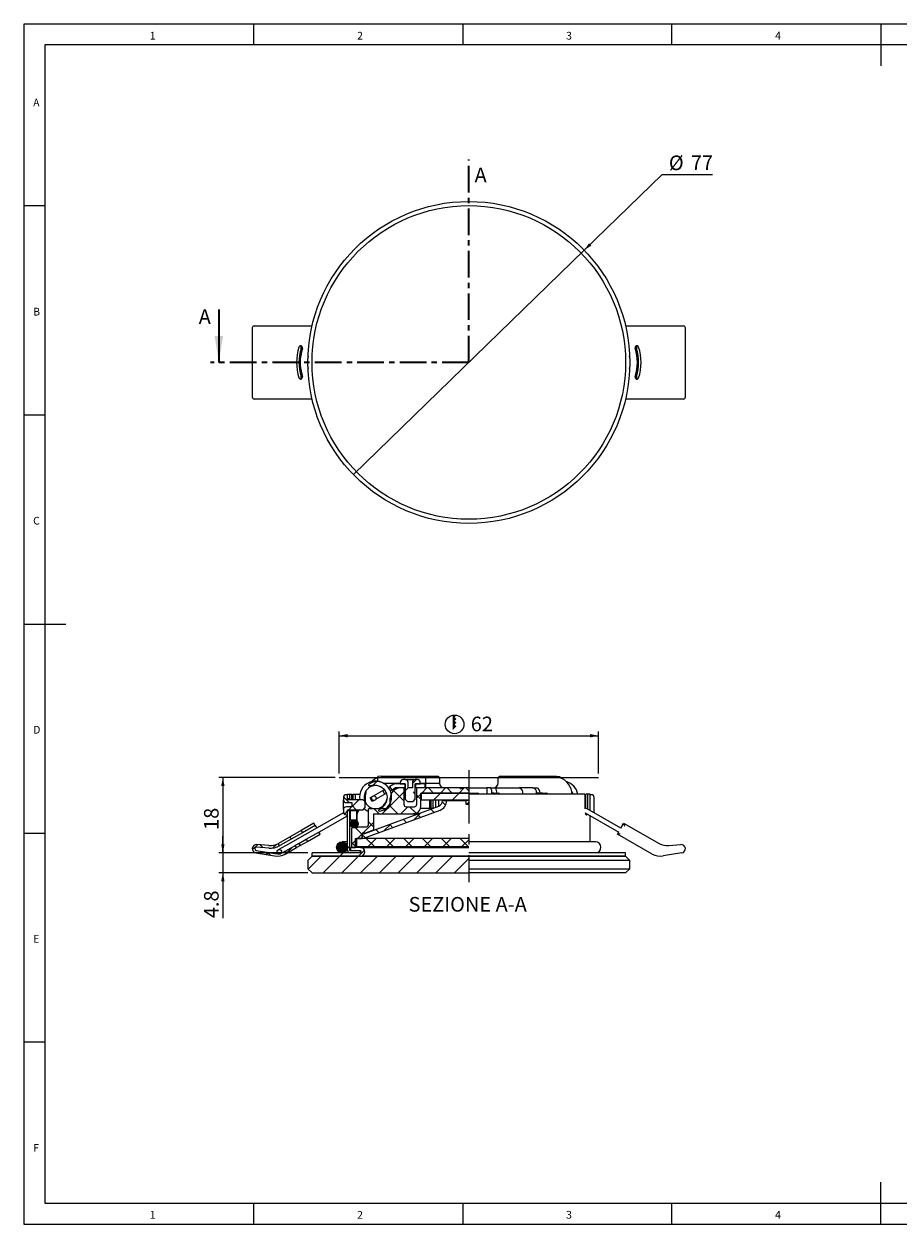
# Model space of a CAD drawing. Units: millimetres. Extents: x 4 to 414, y 6 to 293.
# Drawn here: x 4 to 214, y 6 to 293 of the extents above; entities that cross this region are included whole.
import ezdxf

# ---------------------------------------------------------------- set-up
doc = ezdxf.new("R2010")
doc.units = ezdxf.units.MM
doc.linetypes.add('CENTER', pattern=[10.16, 6.35, -1.27, 1.27, -1.27])
doc.linetypes.add('CENTERX2', pattern=[20.32, 12.7, -2.54, 2.54, -2.54])
doc.layers.add('FORMAT', color=7, linetype='Continuous')
doc.styles.add('SLDTEXTSTYLE0', font='TXT', dxfattribs={"width": 0.75})
doc.dimstyles.new('SLDDIMSTYLE0', dxfattribs={"dimtxt": 3.5, "dimasz": 2, "dimexe": 0, "dimexo": 0.0625, "dimgap": 0.875, "dimtad": 0, "dimtih": 1, "dimtoh": 1, "dimrnd": 1e-09, "dimzin": 12, "dimdsep": 46, "dimtxsty": 'SLDTEXTSTYLE0', "dimblk1": 'NONE', "dimsah": 1, "dimcen": 0, "dimadec": 0, "dimazin": 3, "dimtfac": 1, "dimtmove": 0, "dimatfit": 3, "dimldrblk": 'NONE', "dimfxl": 1, "dimfrac": 2, "dimtolj": 1, "dimtzin": 12, "dimarcsym": 0})
doc.dimstyles.new('SLDDIMSTYLE1', dxfattribs={"dimtxt": 3.5, "dimasz": 2, "dimexe": 0, "dimexo": 0.0625, "dimgap": 0.875, "dimtad": 1, "dimrnd": 1e-09, "dimzin": 12, "dimdsep": 46, "dimtxsty": 'SLDTEXTSTYLE0', "dimsah": 1, "dimcen": 0.09, "dimadec": 0, "dimazin": 3, "dimtfac": 1, "dimtofl": 0, "dimtmove": 0, "dimatfit": 3, "dimfxl": 1, "dimfrac": 2, "dimtolj": 1, "dimtzin": 12, "dimarcsym": 0})
doc.dimstyles.new('SLDDIMSTYLE2', dxfattribs={"dimtxt": 3.5, "dimasz": 2, "dimexe": 0, "dimexo": 0.0625, "dimgap": 0.875, "dimtad": 1, "dimdec": 1, "dimrnd": 1e-09, "dimzin": 12, "dimdsep": 46, "dimtxsty": 'SLDTEXTSTYLE0', "dimsah": 1, "dimcen": 0.09, "dimadec": 0, "dimazin": 3, "dimtfac": 1, "dimtdec": 1, "dimtmove": 0, "dimatfit": 0, "dimfxl": 1, "dimfrac": 2, "dimtolj": 1, "dimtzin": 12, "dimarcsym": 0})

# ---------------------------------------------------------------- blocks, each defined once
blk = doc.blocks.new('_D')
at = {"layer": 'FORMAT'}
for p, q in [((138.51, 238.43), (157.17, 256.58)), ((157.17, 256.58), (169.21, 256.58)), ((83.29, 184.76), (138.51, 238.43))]:
    blk.add_line(p, q, dxfattribs=at)
blk.add_solid([(138.51, 238.43), (140.22, 239.54), (139.66, 240.11)], dxfattribs=at)
at = {"layer": 'FORMAT', "char_height": 3.5, "attachment_point": 1, "style": 'SLDTEXTSTYLE0'}
for s, insert in [('%%c', (158.76, 261.09)), ('77', (164.04, 261.14))]:
    blk.add_mtext(s, dxfattribs=dict(at, insert=insert))
blk = doc.blocks.new('_None')
blk = doc.blocks.new('SW_SYMBOL_BCM_DIAM')
at = {"layer": 'FORMAT', "color": 0}
blk.add_circle((500, 500), 500, dxfattribs=at)
for points in [[(400, 989.9), (500, 1000), (600, 989.9)], [(400, 989.9), (400, 789.9), (600, 989.9)], [(400, 989.9), (600, 789.9), (400, 589.9)], [(400, 789.9), (600, 589.9), (400, 389.9)], [(400, 589.9), (600, 389.9), (400, 189.9)]]:
    blk.add_solid(points, dxfattribs=at)
blk = doc.blocks.new('_D_1')
at = {"layer": 'FORMAT'}
for p, q in [((79.9, 113.32), (79.9, 123.32)), ((79.9, 122.32), (141.9, 122.32)), ((141.9, 113.32), (141.9, 123.32))]:
    blk.add_line(p, q, dxfattribs=at)
for points in [[(79.9, 122.32), (81.9, 121.92), (81.9, 122.72)], [(141.9, 122.32), (139.9, 122.72), (139.9, 121.92)]]:
    blk.add_solid(points, dxfattribs=at)
at = {"layer": 'FORMAT', "xscale": 0.004470703125, "yscale": 0.004470703125, "zscale": 0.004470703125}
blk.add_blockref('SW_SYMBOL_BCM_DIAM', (105.26, 122.8), dxfattribs=at)
at = {"layer": 'FORMAT', "insert": (111.37, 126.88), "char_height": 3.5, "attachment_point": 1, "style": 'SLDTEXTSTYLE0'}
blk.add_mtext('62', dxfattribs=at)
blk = doc.blocks.new('_D_2')
at = {"layer": 'FORMAT'}
for p, q in [((78.9, 112.32), (51.06, 112.32)), ((52.06, 112.32), (52.06, 94.32)), ((72.4, 94.32), (51.06, 94.32))]:
    blk.add_line(p, q, dxfattribs=at)
for points in [[(52.06, 112.32), (51.66, 110.32), (52.46, 110.32)], [(52.06, 94.32), (52.46, 96.32), (51.66, 96.32)]]:
    blk.add_solid(points, dxfattribs=at)
at = {"layer": 'FORMAT', "insert": (47.55, 99.79), "char_height": 3.5, "attachment_point": 1, "rotation": 90, "style": 'SLDTEXTSTYLE0'}
blk.add_mtext('18', dxfattribs=at)
blk = doc.blocks.new('_D_3')
at = {"layer": 'FORMAT'}
for p, q in [((52.06, 94.32), (52.06, 98.32)), ((72.4, 94.32), (51.06, 94.32)), ((52.06, 94.32), (52.06, 89.51)), ((72.4, 89.51), (51.06, 89.51)), ((52.06, 89.51), (52.06, 78.68))]:
    blk.add_line(p, q, dxfattribs=at)
for points in [[(52.06, 94.32), (52.46, 96.32), (51.66, 96.32)], [(52.06, 89.51), (51.66, 87.51), (52.46, 87.51)]]:
    blk.add_solid(points, dxfattribs=at)
at = {"layer": 'FORMAT', "insert": (47.55, 78.68), "char_height": 3.5, "attachment_point": 1, "rotation": 90, "style": 'SLDTEXTSTYLE0'}
blk.add_mtext('4.8', dxfattribs=at)

msp = doc.modelspace()

# ---------------------------------------------------------------- hatches: boundary and pattern name
at = {"linetype": 'Continuous', "lineweight": 18}
h = msp.add_hatch(dxfattribs=at)
h.set_pattern_fill('ANSI37', style=0)
edge = h.paths.add_edge_path(flags=0)
edge.add_line((71.113, 99.128), (70.816, 99.65))
edge.add_line((70.816, 99.65), (65.362, 96.551))
edge.add_arc((63.386, 100.029), 4, 265.50881, 299.60239, ccw=False)
edge.add_line((63.073, 96.041), (60.155, 96.27))
edge.add_arc((60.076, 95.273), 1, 85.50881, 260.79655)
edge.add_line((59.916, 94.286), (64.386, 93.562))
edge.add_arc((65.026, 97.51), 4, 260.79655, 299.60239)
edge.add_line((67.002, 94.032), (69.69, 95.559))
edge.add_line((69.69, 95.559), (69.393, 96.081))
edge.add_line((69.393, 96.081), (66.706, 94.554))
edge.add_arc((65.026, 97.51), 3.4, 260.79655, 299.60239, ccw=False)
edge.add_line((64.482, 94.154), (60.012, 94.878))
edge.add_arc((60.076, 95.273), 0.4, 85.50881, 260.79655, ccw=False)
edge.add_line((60.108, 95.672), (63.026, 95.443))
edge.add_arc((63.386, 100.029), 4.6, 265.50881, 299.60239)
edge.add_line((65.658, 96.029), (71.113, 99.128))
h = msp.add_hatch(dxfattribs=at)
h.set_pattern_fill('ANSI37', style=0)
h.paths.add_polyline_path([(72.298, 97.041), (72.002, 97.563), (70.263, 96.575), (70.559, 96.053)], flags=0)
h = msp.add_hatch(dxfattribs=at)
h.set_pattern_fill('ANSI31', angle=3e-322, style=0)
h.paths.add_polyline_path([(72.399, 90.509), (73.399, 89.509), (110.899, 89.509), (110.899, 93.509), (73.399, 93.509), (72.399, 92.509)], flags=0)
h = msp.add_hatch(dxfattribs=at)
h.set_pattern_fill('ANSI31', angle=3e-322, style=0)
h.paths.add_polyline_path([(85.899, 93.519), (73.399, 93.519), (73.399, 93.509), (85.899, 93.509)], flags=0)
at = {"layer": 'FORMAT', "linetype": 'Continuous', "lineweight": 18}
h = msp.add_hatch(dxfattribs=at)
h.set_pattern_fill('ANSI37', color=256, style=0)
edge = h.paths.add_edge_path(flags=0)
edge.add_line((110.899, 108.619), (110.899, 109.819))
edge.add_line((110.899, 109.819), (109.585, 109.819))
edge.add_line((109.585, 109.819), (109.585, 109.619))
edge.add_line((109.585, 109.619), (109.29, 109.619))
edge.add_line((109.29, 109.619), (109.29, 109.819))
edge.add_line((109.29, 109.819), (109.024, 109.819))
edge.add_line((109.024, 109.819), (109.024, 109.619))
edge.add_line((109.024, 109.619), (108.888, 109.619))
edge.add_line((108.888, 109.619), (108.888, 109.819))
edge.add_line((108.888, 109.819), (98.399, 109.819))
edge.add_line((98.399, 109.819), (98.399, 105.819))
edge.add_arc((97.899, 105.819), 0.5, 270, 360, ccw=False)
edge.add_line((97.899, 105.319), (95.899, 105.319))
edge.add_arc((95.899, 105.819), 0.5, 180, 270, ccw=False)
edge.add_line((95.399, 105.819), (95.399, 109.819))
edge.add_line((95.399, 109.819), (94.499, 109.819))
edge.add_arc((94.499, 107.419), 2.4, 90, 180)
edge.add_line((92.099, 107.419), (92.099, 106.019))
edge.add_arc((90.899, 106.019), 1.2, 270, 360, ccw=False)
edge.add_line((90.899, 104.819), (86.899, 104.819))
edge.add_line((86.899, 104.819), (86.899, 101.069))
edge.add_arc((86.399, 101.069), 0.5, 270, 360, ccw=False)
edge.add_line((86.399, 100.569), (84.199, 100.569))
edge.add_line((84.199, 100.569), (84.199, 100.319))
edge.add_line((84.199, 100.319), (82.899, 100.319))
edge.add_line((82.899, 100.319), (82.899, 95.619))
edge.add_line((82.899, 95.619), (83.799, 95.619))
edge.add_line((83.799, 95.619), (83.799, 97.719))
edge.add_line((83.799, 97.719), (85.399, 97.719))
edge.add_line((85.399, 97.719), (85.399, 99.019))
edge.add_line((85.399, 99.019), (86.01, 99.019))
edge.add_line((86.01, 99.019), (88.099, 99.8))
edge.add_line((88.099, 99.8), (88.099, 103.619))
edge.add_line((88.099, 103.619), (97.599, 103.619))
edge.add_arc((97.599, 105.419), 1.8, 270, 360)
edge.add_line((99.399, 105.419), (99.399, 108.619))
edge.add_line((99.399, 108.619), (110.899, 108.619))
h = msp.add_hatch(dxfattribs=at)
h.set_pattern_fill('ANSI32', color=256, angle=3e-322, style=0)
edge = h.paths.add_edge_path(flags=0)
edge.add_spline(control_points=[(89.28, 104.397), (89.281, 104.391), (89.284, 104.385), (89.287, 104.379), (89.291, 104.372), (89.297, 104.366), (89.304, 104.36), (89.315, 104.351), (89.328, 104.344), (89.342, 104.338), (89.383, 104.32), (89.428, 104.312), (89.472, 104.308), (89.615, 104.292), (89.761, 104.309), (89.902, 104.336), (90.175, 104.389), (90.44, 104.494), (90.683, 104.628), (90.946, 104.772), (91.189, 104.956), (91.402, 105.167), (91.66, 105.422), (91.879, 105.724), (92.045, 106.048), (92.22, 106.39), (92.34, 106.765), (92.398, 107.145), (92.459, 107.544), (92.453, 107.959), (92.379, 108.356), (92.305, 108.758), (92.162, 109.152), (91.961, 109.506), (91.757, 109.864), (91.489, 110.192), (91.179, 110.462), (90.869, 110.731), (90.507, 110.951), (90.124, 111.099), (89.75, 111.245), (89.345, 111.327), (88.943, 111.337), (88.551, 111.346), (88.149, 111.285), (87.781, 111.148), (87.622, 111.089), (87.466, 111.015), (87.322, 110.926), (87.176, 110.836), (87.03, 110.732), (86.931, 110.592), (86.915, 110.57), (86.901, 110.547), (86.891, 110.522), (86.888, 110.514), (86.885, 110.505), (86.883, 110.496), (86.882, 110.487), (86.881, 110.478), (86.882, 110.468), (86.883, 110.462), (86.885, 110.456), (86.888, 110.451), (86.891, 110.445), (86.894, 110.44), (86.899, 110.436), (86.905, 110.431), (86.911, 110.427), (86.918, 110.424), (86.93, 110.418), (86.944, 110.415), (86.957, 110.413), (87.005, 110.406), (87.053, 110.411), (87.101, 110.417), (87.288, 110.439), (87.473, 110.48), (87.66, 110.505), (88.037, 110.555), (88.426, 110.561), (88.801, 110.5), (89.148, 110.444), (89.489, 110.33), (89.798, 110.164), (90.107, 109.997), (90.391, 109.773), (90.624, 109.51), (90.849, 109.257), (91.031, 108.96), (91.157, 108.645), (91.279, 108.338), (91.35, 108.006), (91.364, 107.675), (91.377, 107.345), (91.335, 107.009), (91.241, 106.692), (91.145, 106.371), (90.993, 106.062), (90.801, 105.787), (90.599, 105.497), (90.347, 105.239), (90.068, 105.022), (89.919, 104.906), (89.762, 104.801), (89.604, 104.698), (89.561, 104.669), (89.518, 104.641), (89.475, 104.611), (89.447, 104.592), (89.42, 104.573), (89.393, 104.552), (89.375, 104.538), (89.358, 104.524), (89.341, 104.508), (89.324, 104.493), (89.308, 104.476), (89.296, 104.457), (89.291, 104.449), (89.286, 104.441), (89.283, 104.432), (89.281, 104.425), (89.279, 104.417), (89.279, 104.41), (89.279, 104.406), (89.279, 104.401), (89.28, 104.397)], knot_values=[0, 0, 0, 0, 0.0000194, 0.0000194, 0.0000194, 0.0000446, 0.0000446, 0.0000446, 0.0000892, 0.0000892, 0.0000892, 0.0002245, 0.0002245, 0.0002245, 0.000664, 0.000664, 0.000664, 0.00152, 0.00152, 0.00152, 0.0024413, 0.0024413, 0.0024413, 0.0035637, 0.0035637, 0.0035637, 0.0047508, 0.0047508, 0.0047508, 0.0060001, 0.0060001, 0.0060001, 0.0072618, 0.0072618, 0.0072618, 0.0085352, 0.0085352, 0.0085352, 0.0098067, 0.0098067, 0.0098067, 0.0110492, 0.0110492, 0.0110492, 0.0122661, 0.0122661, 0.0122661, 0.012786, 0.012786, 0.012786, 0.013313, 0.013313, 0.013313, 0.0133934, 0.0133934, 0.0133934, 0.0134206, 0.0134206, 0.0134206, 0.0134482, 0.0134482, 0.0134482, 0.0134664, 0.0134664, 0.0134664, 0.0134847, 0.0134847, 0.0134847, 0.0135076, 0.0135076, 0.0135076, 0.0135481, 0.0135481, 0.0135481, 0.0136926, 0.0136926, 0.0136926, 0.0142608, 0.0142608, 0.0142608, 0.0154174, 0.0154174, 0.0154174, 0.0164848, 0.0164848, 0.0164848, 0.0175545, 0.0175545, 0.0175545, 0.0185851, 0.0185851, 0.0185851, 0.0195908, 0.0195908, 0.0195908, 0.0205951, 0.0205951, 0.0205951, 0.0216154, 0.0216154, 0.0216154, 0.022688, 0.022688, 0.022688, 0.023256, 0.023256, 0.023256, 0.0234115, 0.0234115, 0.0234115, 0.0235132, 0.0235132, 0.0235132, 0.0235814, 0.0235814, 0.0235814, 0.0236504, 0.0236504, 0.0236504, 0.0236781, 0.0236781, 0.0236781, 0.023701, 0.023701, 0.023701, 0.0237137, 0.0237137, 0.0237137, 0.0237137], weights=[1, 1, 1, 1, 1, 1, 1, 1, 1, 1, 1, 1, 1, 1, 1, 1, 1, 1, 1, 1, 1, 1, 1, 1, 1, 1, 1, 1, 1, 1, 1, 1, 1, 1, 1, 1, 1, 1, 1, 1, 1, 1, 1, 1, 1, 1, 1, 1, 1, 1, 1, 1, 1, 1, 1, 1, 1, 1, 1, 1, 1, 1, 1, 1, 1, 1, 1, 1, 1, 1, 1, 1, 1, 1, 1, 1, 1, 1, 1, 1, 1, 1, 1, 1, 1, 1, 1, 1, 1, 1, 1, 1, 1, 1, 1, 1, 1, 1, 1, 1, 1, 1, 1, 1, 1, 1, 1, 1, 1, 1, 1, 1, 1, 1, 1, 1, 1, 1, 1, 1, 1, 1, 1, 1, 1, 1, 1], degree=3, periodic=0)
h = msp.add_hatch(dxfattribs=at)
h.set_pattern_fill('ANSI32', color=256, style=0)
edge = h.paths.add_edge_path(flags=0)
edge.add_line((92.533, 109.319), (93.399, 109.819))
edge.add_line((93.399, 109.819), (95.649, 109.819))
edge.add_line((95.649, 109.819), (95.649, 110.819))
edge.add_line((95.649, 110.819), (93.345, 110.819))
edge.add_arc((93.345, 110.019), 0.8, 90, 120)
edge.add_line((92.945, 110.712), (92.033, 110.185))
edge.add_line((92.033, 110.185), (92.533, 109.319))
h = msp.add_hatch(dxfattribs=at)
h.set_pattern_fill('ANSI38', color=256, style=0)
edge = h.paths.add_edge_path(flags=0)
edge.add_line((95.699, 107.119), (96.199, 106.619))
edge.add_line((96.199, 106.619), (97.599, 106.619))
edge.add_line((97.599, 106.619), (98.099, 107.119))
edge.add_line((98.099, 107.119), (98.099, 110.819))
edge.add_line((98.099, 110.819), (99.299, 110.819))
edge.add_line((99.299, 110.819), (99.299, 111.119))
edge.add_arc((98.599, 111.119), 0.7, 0, 90)
edge.add_line((98.599, 111.819), (98.099, 111.819))
edge.add_arc((98.099, 111.119), 0.7, 90, 180)
edge.add_line((97.399, 111.119), (97.399, 109.819))
edge.add_line((97.399, 109.819), (96.399, 109.819))
edge.add_line((96.399, 109.819), (96.399, 111.119))
edge.add_arc((95.699, 111.119), 0.7, 0, 90)
edge.add_line((95.699, 111.819), (95.199, 111.819))
edge.add_arc((95.199, 111.119), 0.7, 90, 180)
edge.add_line((94.499, 111.119), (94.499, 110.819))
edge.add_line((94.499, 110.819), (95.699, 110.819))
edge.add_line((95.699, 110.819), (95.699, 107.119))
h = msp.add_hatch(dxfattribs=at)
h.set_pattern_fill('ANSI32', color=256, style=0)
h.paths.add_polyline_path([(98.149, 109.819), (100.399, 109.819), (100.399, 110.819), (98.149, 110.819)], flags=0)
h = msp.add_hatch(dxfattribs=at)
h.set_pattern_fill('ANSI38', color=256, style=0)
edge = h.paths.add_edge_path(flags=0)
edge.add_line((85.599, 104.619), (86.099, 105.119))
edge.add_line((86.099, 105.119), (86.099, 106.519))
edge.add_line((86.099, 106.519), (85.599, 107.019))
edge.add_line((85.599, 107.019), (81.899, 107.019))
edge.add_line((81.899, 107.019), (81.899, 108.219))
edge.add_line((81.899, 108.219), (81.599, 108.219))
edge.add_arc((81.599, 107.519), 0.7, 90, 180)
edge.add_line((80.899, 107.519), (80.899, 107.019))
edge.add_arc((81.599, 107.019), 0.7, 180, 270)
edge.add_line((81.599, 106.319), (82.899, 106.319))
edge.add_line((82.899, 106.319), (82.899, 105.319))
edge.add_line((82.899, 105.319), (81.599, 105.319))
edge.add_arc((81.599, 104.619), 0.7, 90, 180)
edge.add_line((80.899, 104.619), (80.899, 104.119))
edge.add_arc((81.599, 104.119), 0.7, 180, 270)
edge.add_line((81.599, 103.419), (81.899, 103.419))
edge.add_line((81.899, 103.419), (81.899, 104.619))
edge.add_line((81.899, 104.619), (85.599, 104.619))
h = msp.add_hatch(dxfattribs=at)
h.set_pattern_fill('ANSI32', color=256, style=0)
h.paths.add_polyline_path([(82.399, 108.319), (81.899, 108.319), (81.899, 107.319), (82.399, 107.319)], flags=0)
h = msp.add_hatch(dxfattribs=at)
h.set_pattern_fill('ANSI37', color=256, angle=3e-322, style=0)
edge = h.paths.add_edge_path(flags=0)
edge.add_line((85.699, 97.719), (103.966, 104.474))
edge.add_arc((103.099, 106.819), 2.5, 290.29444, 360)
edge.add_line((105.599, 106.819), (104.599, 106.819))
edge.add_arc((103.099, 106.819), 1.5, 293.69016, 360, ccw=False)
edge.add_line((103.702, 105.445), (86.053, 98.919))
edge.add_line((86.053, 98.919), (85.499, 98.919))
edge.add_line((85.499, 98.919), (85.499, 97.719))
edge.add_line((85.499, 97.719), (85.699, 97.719))
h = msp.add_hatch(dxfattribs=at)
h.set_pattern_fill('ANSI32', color=256, angle=3e-322, style=0)
edge = h.paths.add_edge_path(flags=0)
edge.add_arc((88.168, 107.38), 0.55, 0, 360)
h = msp.add_hatch(dxfattribs=at)
h.set_pattern_fill('ANSI31', color=256, style=0)
h.paths.add_polyline_path([(99.499, 106.919), (110.899, 106.919), (110.899, 108.619), (99.499, 108.619)], flags=0)
h = msp.add_hatch(dxfattribs=at)
h.set_pattern_fill('ANSI31', color=256, style=0)
h.paths.add_polyline_path([(110.149, 106.919), (110.149, 105.919), (110.899, 105.919), (110.899, 106.919)], flags=0)
h = msp.add_hatch(dxfattribs=at)
h.set_pattern_fill('ANSI32', color=256, style=0)
edge = h.paths.add_edge_path(flags=0)
edge.add_arc((82.499, 94.919), 0.1, 180, 270, ccw=False)
edge.add_line((82.399, 94.919), (82.399, 104.319))
edge.add_line((82.399, 104.319), (81.899, 104.319))
edge.add_line((81.899, 104.319), (81.899, 94.919))
edge.add_arc((82.499, 94.919), 0.6, 180, 270)
edge.add_line((82.499, 94.319), (84.899, 94.319))
edge.add_line((84.899, 94.319), (84.899, 94.819))
edge.add_line((84.899, 94.819), (82.499, 94.819))
h = msp.add_hatch(dxfattribs=at)
h.set_pattern_fill('ANSI37', color=256, style=0)
h.paths.add_polyline_path([(82.599, 104.419), (82.599, 102.119), (84.049, 102.119), (84.049, 104.419)], flags=0)
h = msp.add_hatch(color=256, dxfattribs=at)
edge = h.paths.add_edge_path(flags=0)
edge.add_arc((83.499, 101.219), 0.9, 0, 360)
h = msp.add_hatch(dxfattribs=at)
h.set_pattern_fill('ANSI37', color=256, angle=3e-322, style=0)
h.paths.add_polyline_path([(83.999, 95.719), (110.899, 95.719), (110.899, 97.719), (83.999, 97.719)], flags=0)
h = msp.add_hatch(dxfattribs=at)
h.set_pattern_fill('ANSI32', color=256, angle=3e-322, style=0)
edge = h.paths.add_edge_path(flags=0)
edge.add_arc((65.561, 94.536), 0.55, 0, 360)
h = msp.add_hatch(dxfattribs=at)
h.set_pattern_fill('ANSI32', color=256, angle=3e-322, style=0)
edge = h.paths.add_edge_path(flags=0)
edge.add_line((73.399, 93.519), (84.999, 93.519))
edge.add_arc((84.999, 94.569), 1.05, 270, 450)
edge.add_line((84.999, 95.619), (82.649, 95.619))
edge.add_line((82.649, 95.619), (82.649, 94.819))
edge.add_line((82.649, 94.819), (84.999, 94.819))
edge.add_arc((84.999, 94.569), 0.25, -90, 90, ccw=False)
edge.add_line((84.999, 94.319), (73.399, 94.319))
edge.add_line((73.399, 94.319), (73.399, 93.519))
h = msp.add_hatch(color=256, dxfattribs=at)
edge = h.paths.add_edge_path(flags=0)
edge.add_arc((80.589, 95.629), 1.31, 0, 360)

# ---------------------------------------------------------------- linework, layer by layer
at = {"color": 7, "linetype": 'Continuous', "lineweight": 18}
for p, q in [((414.481, 292.541), (4.481, 292.541)), ((4.481, 292.541), (4.481, 5.541)), ((59.481, 287.541), (59.481, 292.541)), ((109.481, 292.541), (109.481, 287.541)), ((159.481, 287.541), (159.481, 292.541)), ((209.481, 292.541), (209.481, 282.541)), ((409.481, 287.541), (9.481, 287.541)), ((9.481, 287.541), (9.481, 10.541)), ((9.481, 249.041), (4.481, 249.041)), ((4.481, 199.041), (9.481, 199.041)), ((4.481, 149.041), (14.481, 149.041)), ((4.481, 99.041), (9.481, 99.041)), ((9.481, 49.041), (4.481, 49.041)), ((209.481, 5.541), (209.481, 15.541)), ((9.481, 10.541), (289.481, 10.541)), ((59.481, 5.541), (59.481, 10.541)), ((109.481, 10.541), (109.481, 5.541)), ((159.481, 5.541), (159.481, 10.541)), ((4.481, 5.541), (414.481, 5.541))]:
    msp.add_line(p, q, dxfattribs=at)
at = {"color": 7, "linetype": 'CENTER', "lineweight": 35}
for q in [(110.899, 260.169), (49.108, 211.597)]:
    msp.add_line((110.899, 211.597), q, dxfattribs=at)
at = {"color": 7, "linetype": 'Continuous', "lineweight": 35}
msp.add_line((51.108, 224.297), (51.108, 211.597), dxfattribs=at)
at = {"color": 7, "linetype": 'Continuous', "lineweight": 25}
for p, q in [((59.076, 219.847), (59.076, 203.347)), ((59.576, 220.347), (59.996, 220.347)), ((59.996, 220.347), (64.466, 220.347)), ((64.466, 220.347), (66.755, 220.347)), ((66.755, 220.347), (73.406, 220.347)), ((148.391, 220.347), (155.043, 220.347)), ((155.043, 220.347), (157.332, 220.347)), ((157.332, 220.347), (161.802, 220.347)), ((161.802, 220.347), (162.222, 220.347)), ((162.722, 203.347), (162.722, 219.847)), ((59.996, 202.847), (59.576, 202.847)), ((64.466, 202.847), (59.996, 202.847)), ((66.755, 202.847), (64.466, 202.847)), ((73.406, 202.847), (66.755, 202.847)), ((155.043, 202.847), (148.391, 202.847)), ((157.332, 202.847), (155.043, 202.847)), ((161.802, 202.847), (157.332, 202.847)), ((162.222, 202.847), (161.802, 202.847)), ((89.898, 112.619), (89.099, 112.554)), ((89.099, 111.434), (89.099, 112.554)), ((89.898, 112.619), (96.594, 112.619)), ((96.594, 112.619), (100.594, 112.619)), ((100.594, 110.869), (100.594, 112.619)), ((100.594, 112.619), (103.394, 112.619)), ((103.894, 112.119), (103.894, 111.019)), ((117.904, 111.019), (117.904, 112.119)), ((118.404, 112.619), (129.459, 112.619)), ((129.459, 112.619), (131.9, 112.619)), ((131.9, 112.619), (132.699, 112.554)), ((132.699, 112.554), (132.699, 112.266)), ((88.124, 107.928), (90.301, 109.185)), ((90.301, 109.185), (90.678, 109.402)), ((90.801, 108.319), (90.301, 109.185)), ((94.499, 110.869), (90.642, 110.869)), ((91.658, 109.968), (92.033, 110.185)), ((92.945, 110.712), (92.033, 110.185)), ((92.533, 109.319), (92.033, 110.185)), ((92.533, 109.319), (92.158, 109.102)), ((93.399, 109.819), (92.533, 109.319)), ((95.649, 110.819), (93.345, 110.819)), ((95.649, 109.819), (93.399, 109.819)), ((94.499, 111.119), (94.499, 110.819)), ((94.499, 110.819), (95.699, 110.819)), ((95.399, 109.819), (94.499, 109.819)), ((95.699, 111.819), (95.199, 111.819)), ((95.399, 105.819), (95.399, 109.819)), ((95.649, 109.819), (95.649, 110.819)), ((95.649, 109.819), (95.699, 109.819)), ((95.699, 111.819), (98.099, 111.819)), ((95.699, 110.819), (95.699, 107.119)), ((96.399, 109.819), (96.399, 111.119)), ((97.399, 109.819), (96.399, 109.819)), ((97.399, 111.119), (97.399, 109.819)), ((98.599, 111.819), (98.099, 111.819)), ((98.099, 107.119), (98.099, 110.819)), ((98.099, 110.819), (99.299, 110.819)), ((98.099, 109.819), (98.149, 109.819)), ((98.149, 110.819), (98.149, 109.819)), ((100.399, 110.819), (98.149, 110.819)), ((100.399, 109.819), (98.149, 109.819)), ((98.399, 109.819), (98.399, 105.819)), ((108.888, 109.819), (98.399, 109.819)), ((99.299, 110.819), (99.299, 111.119)), ((100.594, 110.869), (99.299, 110.869)), ((100.399, 110.819), (100.399, 109.819)), ((103.903, 110.869), (100.594, 110.869)), ((100.594, 109.819), (100.594, 110.869)), ((108.888, 109.619), (108.888, 109.819)), ((109.024, 109.819), (108.888, 109.819)), ((108.888, 109.619), (109.024, 109.619)), ((109.024, 109.819), (109.024, 109.619)), ((109.29, 109.819), (109.024, 109.819)), ((109.29, 109.619), (109.29, 109.819)), ((109.585, 109.819), (109.29, 109.819)), ((109.29, 109.619), (109.585, 109.619)), ((109.585, 109.819), (109.585, 109.619)), ((110.899, 109.819), (109.585, 109.819)), ((110.899, 109.819), (115.183, 109.819)), ((115.183, 109.819), (115.183, 108.319)), ((116.091, 109.819), (115.183, 109.819)), ((116.091, 109.819), (117.25, 109.819)), ((117.25, 109.819), (122.912, 109.819)), ((122.912, 109.819), (122.913, 109.819)), ((126.243, 109.819), (122.913, 109.819)), ((126.243, 109.819), (127.092, 109.819)), ((135.097, 110.974), (134.923, 111.053)), ((80.899, 107.519), (80.899, 107.019)), ((80.899, 104.619), (80.899, 107.019)), ((81.899, 108.219), (81.599, 108.219)), ((81.599, 106.319), (82.899, 106.319)), ((81.899, 107.319), (81.899, 108.319)), ((81.899, 108.319), (82.399, 108.319)), ((81.899, 107.019), (81.899, 108.219)), ((81.899, 107.319), (82.399, 107.319)), ((85.599, 107.019), (81.899, 107.019)), ((82.399, 107.319), (82.399, 108.319)), ((82.399, 108.319), (82.935, 108.319)), ((82.899, 106.319), (82.899, 105.319)), ((82.935, 107.019), (82.935, 108.319)), ((83.173, 108.319), (83.173, 107.019)), ((83.173, 108.319), (83.696, 108.319)), ((83.696, 108.319), (83.696, 107.019)), ((83.696, 108.319), (84.823, 108.319)), ((86.099, 106.519), (85.599, 107.019)), ((85.922, 108.319), (86.174, 108.319)), ((86.099, 105.119), (86.099, 106.519)), ((86.183, 106.343), (86.183, 108.219)), ((87.27, 107.435), (87.714, 107.692)), ((87.77, 106.569), (87.27, 107.435)), ((88.228, 106.833), (87.77, 106.569)), ((90.801, 108.319), (88.611, 107.055)), ((91.181, 108.538), (90.801, 108.319)), ((92.099, 106.019), (92.099, 107.419)), ((92.374, 108.401), (92.312, 108.594)), ((95.699, 107.119), (96.199, 106.619)), ((96.199, 106.619), (97.599, 106.619)), ((97.599, 106.619), (98.099, 107.119)), ((99.399, 105.419), (99.399, 108.619)), ((99.399, 108.619), (110.899, 108.619)), ((99.399, 106.919), (99.499, 106.919)), ((99.499, 108.619), (99.499, 106.919)), ((110.899, 108.619), (99.499, 108.619)), ((110.899, 106.919), (99.499, 106.919)), ((101.567, 104.919), (101.567, 106.919)), ((101.878, 104.919), (101.878, 106.919)), ((102.372, 104.953), (102.372, 106.919)), ((102.972, 105.175), (102.972, 106.919)), ((103.757, 105.471), (103.757, 106.919)), ((104.599, 106.819), (105.599, 106.819)), ((104.606, 106.819), (104.606, 106.919)), ((105.599, 106.819), (110.149, 106.819)), ((105.629, 106.819), (105.629, 106.919)), ((106.669, 106.819), (106.669, 106.919)), ((107.084, 106.819), (107.084, 106.919)), ((107.861, 106.819), (107.861, 106.919)), ((109.02, 106.819), (109.02, 106.919)), ((110.149, 106.919), (110.149, 105.919)), ((110.149, 106.919), (110.899, 106.919)), ((110.899, 108.619), (112.899, 108.619)), ((138.625, 108.319), (110.899, 108.319)), ((116.919, 108.619), (116.402, 108.619)), ((116.919, 108.619), (118.078, 108.619)), ((123.762, 108.619), (123.762, 108.319)), ((128.506, 108.619), (127.092, 108.619)), ((128.506, 108.619), (129.354, 108.619)), ((138.625, 108.319), (138.625, 104.819)), ((138.863, 107.019), (138.625, 107.019)), ((138.863, 105.039), (138.863, 108.319)), ((139.373, 108.319), (138.863, 108.319)), ((139.373, 104.819), (139.373, 108.319)), ((139.899, 108.319), (139.373, 108.319)), ((139.899, 108.219), (139.899, 108.319)), ((140.199, 108.219), (139.899, 108.219)), ((139.899, 104.451), (139.899, 108.219)), ((140.899, 104.119), (140.899, 107.519)), ((80.933, 103.902), (67.029, 96.003)), ((80.899, 104.619), (80.899, 104.119)), ((82.899, 105.319), (81.599, 105.319)), ((81.599, 103.419), (81.899, 103.419)), ((81.899, 104.619), (85.599, 104.619)), ((81.899, 103.419), (81.899, 104.619)), ((81.906, 104.455), (81.899, 104.451)), ((81.899, 94.919), (81.899, 104.319)), ((82.399, 104.319), (81.899, 104.319)), ((82.399, 94.919), (82.399, 104.319)), ((82.599, 102.119), (82.599, 104.419)), ((82.599, 104.419), (84.049, 104.419)), ((82.95, 104.419), (82.939, 104.619)), ((84.049, 104.419), (84.049, 102.119)), ((84.049, 104.419), (84.512, 104.419)), ((84.069, 104.419), (84.421, 104.619)), ((84.228, 101.819), (84.228, 103.619)), ((85.599, 104.619), (86.099, 105.119)), ((103.966, 104.474), (85.699, 97.719)), ((85.98, 104.819), (85.799, 104.819)), ((86.053, 98.919), (103.702, 105.445)), ((86.899, 101.069), (86.899, 104.819)), ((90.899, 104.819), (86.899, 104.819)), ((88.099, 103.619), (88.099, 99.8)), ((88.099, 103.619), (97.599, 103.619)), ((95.899, 105.319), (97.899, 105.319)), ((98.763, 103.619), (97.599, 103.619)), ((101.567, 104.919), (99.328, 104.919)), ((101.878, 104.919), (101.567, 104.919)), ((102.278, 104.919), (101.878, 104.919)), ((110.149, 105.919), (110.899, 105.919)), ((147.296, 100.248), (138.625, 105.175)), ((138.737, 103.846), (146.753, 99.292)), ((139.372, 104.75), (139.373, 104.819)), ((73.859, 101.379), (70.816, 99.65)), ((74.156, 100.857), (71.113, 99.128)), ((74.156, 100.857), (73.859, 101.379)), ((74.156, 100.857), (74.502, 100.248)), ((75.045, 99.292), (81.899, 103.186)), ((84.049, 102.119), (82.599, 102.119)), ((84.049, 102.119), (84.228, 102.119)), ((84.199, 100.569), (84.199, 100.319)), ((84.199, 100.569), (86.399, 100.569)), ((139.899, 96.939), (139.899, 103.186)), ((147.267, 100.196), (147.939, 101.379)), ((147.939, 101.379), (148.126, 100.697)), ((147.939, 101.379), (156.436, 96.551)), ((70.816, 99.65), (65.362, 96.551)), ((71.113, 99.128), (65.658, 96.029)), ((70.816, 99.65), (71.113, 99.128)), ((72.002, 97.563), (75.045, 99.292)), ((72.298, 97.041), (75.341, 98.77)), ((75.341, 98.77), (75.045, 99.292)), ((82.899, 95.619), (82.899, 100.319)), ((84.199, 100.319), (82.899, 100.319)), ((83.799, 95.619), (83.799, 97.719)), ((83.799, 97.719), (85.399, 97.719)), ((83.999, 97.719), (83.999, 95.719)), ((110.899, 97.719), (83.999, 97.719)), ((85.399, 97.719), (85.399, 99.019)), ((86.01, 99.019), (85.399, 99.019)), ((85.499, 97.719), (85.499, 98.919)), ((85.499, 98.919), (86.053, 98.919)), ((85.699, 97.719), (85.499, 97.719)), ((86.01, 99.019), (88.099, 99.8)), ((146.457, 98.77), (146.783, 99.344)), ((146.457, 98.77), (147.138, 98.958)), ((154.796, 94.032), (146.457, 98.77)), ((60.012, 94.878), (64.482, 94.154)), ((63.026, 95.443), (60.108, 95.672)), ((63.073, 96.041), (60.155, 96.27)), ((67.029, 96.003), (65.29, 95.015)), ((66.706, 94.554), (69.393, 96.081)), ((67.002, 94.032), (69.69, 95.559)), ((69.971, 96.409), (69.393, 96.081)), ((69.69, 95.559), (69.393, 96.081)), ((69.69, 95.559), (70.267, 95.887)), ((70.263, 96.575), (69.971, 96.409)), ((70.263, 96.575), (72.002, 97.563)), ((70.263, 96.575), (70.559, 96.053)), ((70.267, 95.887), (70.559, 96.053)), ((70.559, 96.053), (72.298, 97.041)), ((72.002, 97.563), (72.298, 97.041)), ((81.899, 96.939), (80.589, 96.939)), ((84.899, 94.819), (82.499, 94.819)), ((82.649, 94.819), (82.649, 95.619)), ((84.999, 95.619), (82.649, 95.619)), ((84.999, 94.819), (82.649, 94.819)), ((82.899, 95.619), (83.799, 95.619)), ((110.899, 95.719), (83.999, 95.719)), ((84.899, 94.819), (84.899, 94.319)), ((84.999, 95.619), (110.899, 95.619)), ((141.209, 96.939), (110.899, 96.939)), ((158.725, 96.041), (161.643, 96.27)), ((59.916, 94.286), (64.386, 93.562)), ((72.399, 92.509), (73.399, 93.509)), ((72.399, 92.509), (72.399, 90.509)), ((73.399, 93.519), (73.399, 94.319)), ((84.999, 94.319), (73.399, 94.319)), ((84.999, 93.519), (73.399, 93.519)), ((73.399, 93.519), (73.399, 93.509)), ((73.399, 93.519), (85.899, 93.519)), ((73.399, 93.509), (110.899, 93.509)), ((73.399, 93.509), (85.899, 93.509)), ((84.899, 94.319), (82.499, 94.319)), ((85.899, 93.519), (85.899, 93.509)), ((110.899, 93.519), (85.899, 93.519)), ((148.399, 94.319), (110.899, 94.319)), ((148.399, 93.519), (110.899, 93.519)), ((110.899, 93.509), (148.399, 93.509)), ((149.399, 92.509), (110.899, 92.509)), ((148.399, 93.519), (148.399, 94.319)), ((148.399, 93.509), (148.399, 93.519)), ((149.399, 92.509), (148.399, 93.509)), ((149.399, 90.509), (149.399, 92.509)), ((161.882, 94.286), (157.411, 93.562)), ((73.399, 89.509), (72.399, 90.509)), ((73.399, 89.509), (110.899, 89.509)), ((110.899, 90.509), (149.399, 90.509)), ((148.399, 89.509), (110.899, 89.509)), ((148.399, 89.509), (149.399, 90.509))]:
    msp.add_line(p, q, dxfattribs=at)
at = {"color": 7, "linetype": 'Continuous', "lineweight": 25, "flags": 128}
for points in [[(71.082, 214.922), (71.109, 215.115), (71.07, 215.305), (70.971, 215.463), (70.827, 215.566), (70.659, 215.597), (70.494, 215.552), (70.356, 215.438), (70.267, 215.272)], [(151.531, 215.272), (151.441, 215.438), (151.304, 215.552), (151.139, 215.597), (150.971, 215.566), (150.827, 215.463), (150.728, 215.305), (150.689, 215.115), (150.716, 214.922)], [(70.267, 207.922), (70.356, 207.756), (70.494, 207.642), (70.659, 207.598), (70.827, 207.629), (70.971, 207.732), (71.07, 207.89), (71.109, 208.08), (71.082, 208.272)], [(150.716, 208.272), (150.689, 208.08), (150.728, 207.89), (150.827, 207.732), (150.971, 207.629), (151.139, 207.598), (151.304, 207.642), (151.441, 207.756), (151.531, 207.922)], [(86.299, 109.113), (86.228, 108.821), (86.183, 108.219)], [(89.28, 104.397), (89.287, 104.379), (89.304, 104.36), (89.342, 104.338), (89.472, 104.308), (89.902, 104.336), (90.683, 104.628), (91.402, 105.167), (92.045, 106.048), (92.263, 106.575), (92.398, 107.145), (92.44, 107.743), (92.379, 108.356), (92.221, 108.941), (91.961, 109.506), (91.616, 110.01), (91.179, 110.462), (90.687, 110.821), (90.124, 111.099), (89.553, 111.267), (88.943, 111.337), (88.364, 111.299), (87.781, 111.148), (87.322, 110.926), (86.931, 110.592), (86.891, 110.522), (86.883, 110.496), (86.882, 110.468), (86.888, 110.451), (86.899, 110.436), (86.918, 110.424), (86.957, 110.413), (87.101, 110.417), (87.66, 110.505), (88.225, 110.545), (88.801, 110.5), (89.798, 110.164), (90.233, 109.878), (90.624, 109.51), (91.157, 108.645), (91.364, 107.675), (91.241, 106.692), (90.801, 105.787), (90.068, 105.022), (89.604, 104.698), (89.475, 104.611), (89.393, 104.552), (89.341, 104.508), (89.296, 104.457), (89.283, 104.432), (89.279, 104.41), (89.28, 104.397)], [(122.913, 109.819), (123.194, 109.751), (123.444, 109.555), (123.633, 109.254), (123.741, 108.881), (123.762, 108.619)], [(91.114, 108.714), (91.195, 108.543), (91.201, 108.52)], [(92.357, 108.453), (92.347, 108.519), (92.213, 108.917)], [(117.125, 108.319), (117.081, 108.442), (117.031, 108.539), (116.976, 108.599), (116.919, 108.619)], [(118.284, 108.319), (118.241, 108.442), (118.19, 108.539), (118.135, 108.599), (118.078, 108.619)], [(135.523, 109.013), (135.738, 108.675), (135.816, 108.319)], [(139.898, 107.3), (139.898, 107.309), (139.892, 107.168), (139.879, 106.875), (139.867, 106.463), (139.861, 105.978), (139.862, 105.476), (139.871, 105.013), (139.884, 104.64), (139.892, 104.455)], [(138.723, 103.891), (138.819, 103.576), (138.944, 103.368), (139.074, 103.325), (139.192, 103.461), (139.226, 103.568)], [(138.766, 103.735), (138.773, 103.758), (138.782, 103.82)], [(140.865, 103.902), (140.886, 103.982), (140.899, 104.119)], [(84.204, 100.679), (84.2, 100.599), (84.199, 100.569)]]:
    msp.add_lwpolyline(points, dxfattribs=at)
at = {"color": 7, "linetype": 'Continuous', "lineweight": 25}
for centre, radius in [((110.899, 211.597), 38.5), ((110.899, 211.597), 37.5), ((88.168, 107.38), 0.55), ((83.499, 101.219), 0.9), ((65.561, 94.536), 0.55), ((80.589, 95.629), 1.31)]:
    msp.add_circle(centre, radius, dxfattribs=at)
for centre, radius, start, end in [((59.576, 219.847), 0.5, 90, 180), ((162.222, 219.847), 0.5, 0, 90), ((81.657, 211.597), 11.968, 162.11759, 197.88241), ((70.302, 215.103), 0.516, 339.52237, 64.23736), ((151.489, 215.106), 0.51, 115.17436, 201.06592), ((140.141, 211.597), 11.968, 342.11759, 17.88241), ((81.091, 211.597), 10.828, 162.11759, 197.88241), ((81.387, 211.597), 10.828, 162.11759, 197.88241), ((80.697, 211.597), 8.398, 169.95179, 190.04821), ((141.101, 211.597), 8.398, 349.95179, 10.04821), ((140.411, 211.597), 10.828, 342.11759, 17.88241), ((140.707, 211.597), 10.828, 342.11759, 17.88241), ((70.309, 208.089), 0.51, 295.17436, 21.06592), ((151.496, 208.092), 0.516, 159.52237, 244.23736), ((59.576, 203.347), 0.5, 180, 270), ((162.222, 203.347), 0.5, 270, 0), ((90.417, 108.486), 4.003, 109.22653, 134.81834), ((103.394, 112.119), 0.5, 0, 90), ((118.404, 112.119), 0.5, 90, 180), ((131.275, 108.171), 4.335, 1.94807, 70.8206), ((88.595, 107.645), 3.835, 38.29125, 189.38925), ((88.592, 107.63), 2.747, 40.15969, 350.59475), ((94.499, 107.419), 2.4, 90, 180), ((93.345, 110.019), 0.8, 90, 120), ((95.199, 111.119), 0.7, 90, 180), ((95.699, 111.119), 0.7, 0, 90), ((98.099, 111.119), 0.7, 90, 180), ((98.599, 111.119), 0.7, 0, 90), ((105.094, 111.019), 1.2, 180, 187.18076), ((105.094, 111.019), 1.2, 187.18076, 270), ((115.01, 108.899), 1.42, 348.63095, 40.39069), ((116.704, 111.019), 1.2, 270, 0), ((116.169, 108.899), 1.42, 348.63095, 40.39069), ((126.031, 108.769), 1.071, 351.95053, 78.57825), ((126.88, 108.769), 1.071, 351.95053, 78.57825), ((133.243, 107.662), 3.794, 9.97265, 75.48281), ((81.599, 107.519), 0.7, 90, 180), ((81.599, 107.019), 0.7, 180, 270), ((55.48, 105.95), 26.454, 2.3157, 2.96615), ((56.426, 105.949), 26.009, 2.35648, 3.01808), ((103.099, 106.819), 1.5, 293.69016, 0), ((103.099, 106.819), 2.5, 290.29444, 0), ((112.899, 108.119), 0.5, 23.57818, 90), ((128.476, 107.889), 0.731, 36.06538, 87.6836), ((129.325, 107.889), 0.731, 36.06538, 87.6836), ((140.199, 107.519), 0.7, 0, 90), ((81.599, 104.619), 0.7, 90, 180), ((81.599, 104.119), 0.7, 180, 270), ((62.405, 105.356), 19.521, 356.95513, 357.83655), ((63.239, 105.356), 19.188, 356.9018, 357.79857), ((85.321, 103.663), 1.093, 119.0109, 182.29891), ((87.846, 106.632), 2.614, 221.37195, 248.74825), ((90.899, 106.019), 1.2, 270, 0), ((95.899, 105.819), 0.5, 180, 270), ((97.599, 105.419), 1.8, 270, 0), ((97.899, 105.819), 0.5, 270, 0), ((86.399, 101.069), 0.5, 270, 0), ((60.076, 95.273), 1, 85.50881, 260.79655), ((60.076, 95.273), 0.4, 85.50881, 260.79655), ((63.386, 100.029), 4.6, 265.50881, 299.60239), ((63.386, 100.029), 4, 265.50881, 299.60239), ((82.499, 94.919), 0.6, 180, 270), ((82.499, 94.919), 0.1, 180, 270), ((84.999, 94.569), 1.05, 270, 90), ((84.999, 94.569), 0.25, 270, 90), ((141.209, 95.629), 1.31, 270, 90), ((158.412, 100.029), 4, 240.39761, 274.49119), ((161.722, 95.273), 1, 279.20345, 94.49119), ((65.026, 97.51), 4, 260.79655, 299.60239), ((65.026, 97.51), 3.4, 260.79655, 299.60239), ((156.772, 97.51), 4, 240.39761, 279.20345)]:
    msp.add_arc(centre, radius, start, end, dxfattribs=at)
at = {"color": 7, "linetype": 'Continuous', "lineweight": 35}
msp.add_solid([(51.108, 211.597), (52.124, 217.947), (50.092, 217.947)], dxfattribs=at)
at = {"layer": 'FORMAT'}
msp.add_line((79.899, 112.319), (141.899, 112.319), dxfattribs=at)
at = {"layer": 'FORMAT', "linetype": 'CENTERX2'}
msp.add_line((110.899, 114.05), (110.899, 87.278), dxfattribs=at)

# ---------------------------------------------------------------- texts
at = {"color": 7, "linetype": 'Continuous', "lineweight": 0, "char_height": 1.852, "attachment_point": 1, "style": 'SLDTEXTSTYLE0'}
for s, insert in [('1', (34.583, 290.668)), ('2', (84.167, 290.668)), ('3', (134.167, 290.668)), ('4', (184.167, 290.668)), ('A', (6.667, 274.668)), ('B', (6.667, 224.668)), ('C', (6.667, 174.668)), ('D', (6.667, 124.668)), ('E', (6.667, 74.668)), ('F', (6.667, 24.668)), ('1', (34.583, 8.668)), ('2', (84.167, 8.668)), ('3', (134.167, 8.668)), ('4', (184.167, 8.668))]:
    msp.add_mtext(s, dxfattribs=dict(at, insert=insert))
at = {"color": 7, "linetype": 'Continuous', "char_height": 3.5, "attachment_point": 1, "style": 'SLDTEXTSTYLE0'}
for insert in [(112.279, 258.169), (46.277, 224.297)]:
    msp.add_mtext('A', dxfattribs=dict(at, insert=insert))
at = {"layer": 'FORMAT', "insert": (110.632, 83.75), "char_height": 3.5, "attachment_point": 2, "style": 'SLDTEXTSTYLE0'}
msp.add_mtext('SEZIONE A-A', dxfattribs=at)

# ---------------------------------------------------------------- dimensions: what is measured, and where the dimension line sits
at = {"layer": 'FORMAT'}
dim = msp.add_diameter_dim_2p(p1=(83.292, 184.762), p2=(138.506, 238.433), dimstyle='SLDDIMSTYLE0', dxfattribs=at)
dim.commit()
dim.dimension.update_dxf_attribs({"geometry": '_D', "text_midpoint": (163.987, 259.384), "dimtype": 163})
dim = msp.add_linear_dim(base=(141.899, 122.319), p1=(79.899, 112.319), p2=(141.899, 112.319), text='<BCM-DIAM><>', dimstyle='SLDDIMSTYLE1', dxfattribs=at)
dim.commit()
dim.dimension.update_dxf_attribs({"geometry": '_D_1', "text_midpoint": (110.899, 122.319), "dimtype": 160})
for base, p1, p2, dimstyle, picture, middle in [((52.06, 94.319), (79.899, 112.319), (73.399, 94.319), 'SLDDIMSTYLE1', '_D_2', (52.06, 102.379)), ((52.06, 89.509), (73.399, 94.319), (73.399, 89.509), 'SLDDIMSTYLE2', '_D_3', (52.06, 81.909))]:
    dim = msp.add_linear_dim(base=base, p1=p1, p2=p2, angle=90, dimstyle=dimstyle, dxfattribs=at)
    dim.commit()
    dim.dimension.update_dxf_attribs({"geometry": picture, "text_midpoint": middle, "dimtype": 160})

doc.saveas('drawing.dxf')
